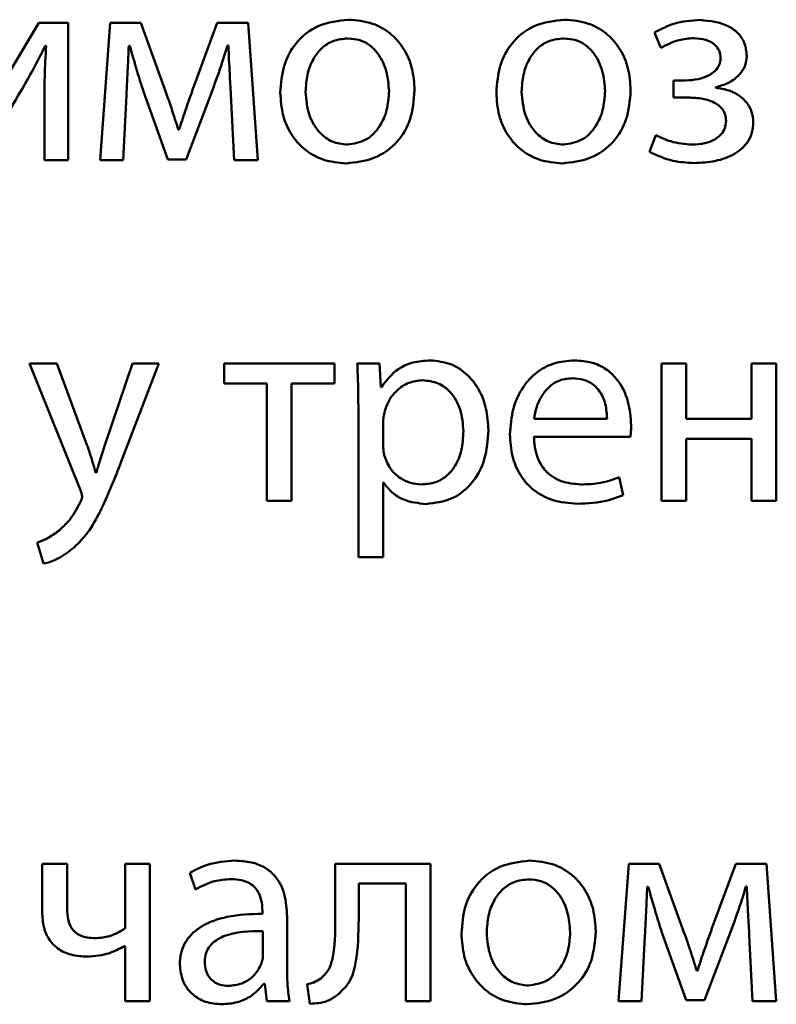
# Paper-space layout 'Лист1' of a CAD drawing. Units: millimetres. Extents: x -7324 to -2691, y -1595 to 3196.
# Drawn here: x -3344 to -3338, y 2675 to 2684 of the extents above; entities that cross this region are included whole.
import ezdxf

# ---------------------------------------------------------------- set-up
doc = ezdxf.new("R2010")
doc.units = ezdxf.units.MM

psp = doc.layouts.new('Лист1')

# ---------------------------------------------------------------- linework, layer by layer
at = {"color": 7, "linetype": 'Continuous', "lineweight": 50}
for p, q in [((-3343.9189, 2683.4895), (-3344.2917, 2682.8721)), ((-3343.6645, 2683.4895), (-3343.9189, 2683.4895)), ((-3343.6645, 2682.2943), (-3343.6645, 2683.4895)), ((-3343.2991, 2683.4895), (-3343.388, 2682.2943)), ((-3343.0324, 2683.4895), (-3343.2991, 2683.4895)), ((-3342.8151, 2682.887), (-3343.0324, 2683.4895)), ((-3342.3681, 2683.4895), (-3342.5607, 2682.9684)), ((-3342.099, 2683.4895), (-3342.3681, 2683.4895)), ((-3342.015, 2682.2943), (-3342.099, 2683.4895)), ((-3338.5653, 2683.4055), (-3338.511, 2683.2722)), ((-3343.8645, 2683.2895), (-3343.8571, 2683.2895)), ((-3343.1386, 2683.2895), (-3343.1287, 2683.2895)), ((-3342.2792, 2683.2919), (-3342.2718, 2683.2919)), ((-3338.3999, 2682.9882), (-3338.3999, 2682.84)), ((-3338.2961, 2682.9882), (-3338.3999, 2682.9882)), ((-3343.188, 2682.2943), (-3343.1583, 2682.8598)), ((-3343.0102, 2682.8919), (-3342.7978, 2682.3017)), ((-3342.6398, 2682.3017), (-3342.4101, 2682.9042)), ((-3342.2496, 2682.8647), (-3342.2224, 2682.2943)), ((-3338.0319, 2682.924), (-3338.0319, 2682.9289)), ((-3343.8719, 2682.8005), (-3343.8719, 2682.2943)), ((-3338.3999, 2682.84), (-3338.2912, 2682.84)), ((-3342.7015, 2682.5585), (-3342.7064, 2682.5585)), ((-3338.553, 2682.5116), (-3338.6098, 2682.3659)), ((-3343.8719, 2682.2943), (-3343.6645, 2682.2943)), ((-3343.388, 2682.2943), (-3343.188, 2682.2943)), ((-3342.7978, 2682.3017), (-3342.6398, 2682.3017)), ((-3342.2224, 2682.2943), (-3342.015, 2682.2943)), ((-3344.0006, 2680.5261), (-3343.5586, 2679.4247)), ((-3343.7635, 2680.5261), (-3344.0006, 2680.5261)), ((-3343.5018, 2679.8198), (-3343.7635, 2680.5261)), ((-3343.1067, 2680.5261), (-3343.3437, 2679.8248)), ((-3343.203, 2679.6741), (-3342.877, 2680.5261)), ((-3342.877, 2680.5261), (-3343.1067, 2680.5261)), ((-3342.309, 2680.5261), (-3342.309, 2680.3532)), ((-3341.3484, 2680.5261), (-3342.309, 2680.5261)), ((-3341.3484, 2680.3532), (-3341.3484, 2680.5261)), ((-3340.9558, 2680.5261), (-3341.1509, 2680.5261)), ((-3340.946, 2680.3211), (-3340.9558, 2680.5261)), ((-3338.5037, 2680.5261), (-3338.5037, 2679.3309)), ((-3338.2888, 2680.5261), (-3338.5037, 2680.5261)), ((-3338.2888, 2680.0446), (-3338.2888, 2680.5261)), ((-3337.7209, 2680.5261), (-3337.7209, 2680.0446)), ((-3337.506, 2680.5261), (-3337.7209, 2680.5261)), ((-3337.506, 2679.3309), (-3337.506, 2680.5261)), ((-3342.309, 2680.3532), (-3341.9362, 2680.3532)), ((-3341.9362, 2680.3532), (-3341.9362, 2679.3309)), ((-3341.7213, 2679.3309), (-3341.7213, 2680.3532)), ((-3341.7213, 2680.3532), (-3341.3484, 2680.3532)), ((-3340.941, 2680.3211), (-3340.946, 2680.3211)), ((-3341.141, 2680.1359), (-3341.141, 2678.842)), ((-3340.9262, 2680.0223), (-3340.9262, 2679.8174)), ((-3339.6125, 2680.0446), (-3338.9778, 2680.0446)), ((-3337.7209, 2680.0446), (-3338.2888, 2680.0446)), ((-3339.6149, 2679.889), (-3338.7753, 2679.889)), ((-3338.2888, 2679.3309), (-3338.2888, 2679.8717)), ((-3338.2888, 2679.8717), (-3337.7209, 2679.8717)), ((-3337.7209, 2679.8717), (-3337.7209, 2679.3309)), ((-3343.4203, 2679.5754), (-3343.4252, 2679.5754)), ((-3338.8371, 2679.3803), (-3338.8741, 2679.5359)), ((-3340.9262, 2679.4914), (-3340.9213, 2679.4914)), ((-3340.9262, 2678.842), (-3340.9262, 2679.4914)), ((-3341.9362, 2679.3309), (-3341.7213, 2679.3309)), ((-3338.5037, 2679.3309), (-3338.2888, 2679.3309)), ((-3337.7209, 2679.3309), (-3337.506, 2679.3309)), ((-3343.9339, 2678.9679), (-3343.8796, 2678.7852)), ((-3341.141, 2678.842), (-3340.9262, 2678.842)), ((-3343.8918, 2676.174), (-3343.8918, 2675.7567)), ((-3343.6745, 2676.174), (-3343.8918, 2676.174)), ((-3343.6745, 2675.7814), (-3343.6745, 2676.174)), ((-3343.1707, 2676.174), (-3343.1707, 2675.611)), ((-3342.9559, 2676.174), (-3343.1707, 2676.174)), ((-3342.9559, 2674.9788), (-3342.9559, 2676.174)), ((-3341.3434, 2676.174), (-3341.3434, 2675.6925)), ((-3340.5136, 2676.174), (-3341.3434, 2676.174)), ((-3340.5136, 2674.9788), (-3340.5136, 2676.174)), ((-3338.79, 2676.174), (-3338.8789, 2674.9788)), ((-3338.5233, 2676.174), (-3338.79, 2676.174)), ((-3338.306, 2675.5715), (-3338.5233, 2676.174)), ((-3337.859, 2676.174), (-3338.0516, 2675.6529)), ((-3337.5899, 2676.174), (-3337.859, 2676.174)), ((-3337.5059, 2674.9788), (-3337.5899, 2676.174)), ((-3342.6077, 2676.095), (-3342.5584, 2675.9517)), ((-3341.1384, 2676.0036), (-3340.7285, 2676.0036)), ((-3341.1384, 2675.6925), (-3341.1384, 2676.0036)), ((-3340.7285, 2676.0036), (-3340.7285, 2674.9788)), ((-3338.6295, 2675.974), (-3338.6196, 2675.974)), ((-3337.7701, 2675.9764), (-3337.7627, 2675.9764)), ((-3341.9756, 2675.7641), (-3341.9756, 2675.7394)), ((-3341.7607, 2675.2653), (-3341.7607, 2675.7122)), ((-3341.9706, 2675.3813), (-3341.9706, 2675.5887)), ((-3338.5011, 2675.5764), (-3338.2887, 2674.9862)), ((-3338.1307, 2674.9862), (-3337.901, 2675.5887)), ((-3338.6789, 2674.9788), (-3338.6492, 2675.5443)), ((-3337.7405, 2675.5492), (-3337.7133, 2674.9788)), ((-3343.1757, 2675.4579), (-3343.1707, 2675.4579)), ((-3343.1707, 2675.4579), (-3343.1707, 2674.9788)), ((-3338.1924, 2675.243), (-3338.1973, 2675.243)), ((-3341.9632, 2675.1294), (-3341.9558, 2675.1294)), ((-3341.9558, 2675.1294), (-3341.9385, 2674.9788)), ((-3341.5854, 2675.127), (-3341.5631, 2674.9566)), ((-3343.1707, 2674.9788), (-3342.9559, 2674.9788)), ((-3341.9385, 2674.9788), (-3341.741, 2674.9788)), ((-3340.7285, 2674.9788), (-3340.5136, 2674.9788)), ((-3338.8789, 2674.9788), (-3338.6789, 2674.9788)), ((-3338.2887, 2674.9862), (-3338.1307, 2674.9862)), ((-3337.7133, 2674.9788), (-3337.5059, 2674.9788))]:
    psp.add_line(p, q, dxfattribs=at)
for points, knots in [([(-3341.2273, 2683.5167), (-3341.316, 2683.507), (-3341.4899, 2683.4879), (-3341.6886, 2683.3284), (-3341.8023, 2683.1156), (-3341.8138, 2682.9633), (-3341.82, 2682.882)], [0, 0, 0, 0, 0.2713085, 0.5319385, 0.7503744, 1, 1, 1, 1]), ([(-3340.6519, 2682.9018), (-3340.656, 2682.9664), (-3340.664, 2683.0897), (-3340.7339, 2683.2575), (-3340.8492, 2683.3973), (-3341.0193, 2683.4986), (-3341.1562, 2683.5105), (-3341.2273, 2683.5167)], [0, 0, 0, 0, 0.204837, 0.391139, 0.56734, 0.775104, 1, 1, 1, 1]), ([(-3339.3481, 2683.5167), (-3339.4368, 2683.507), (-3339.6107, 2683.4879), (-3339.8094, 2683.3284), (-3339.9231, 2683.1156), (-3339.9346, 2682.9633), (-3339.9408, 2682.882)], [0, 0, 0, 0, 0.2713085, 0.5319385, 0.7503744, 1, 1, 1, 1]), ([(-3338.7727, 2682.9018), (-3338.7768, 2682.9664), (-3338.7848, 2683.0897), (-3338.8547, 2683.2575), (-3338.97, 2683.3973), (-3339.1401, 2683.4986), (-3339.277, 2683.5105), (-3339.3481, 2683.5167)], [0, 0, 0, 0, 0.2048366, 0.3911386, 0.5673398, 0.7751036, 1, 1, 1, 1]), ([(-3338.1677, 2683.5142), (-3338.2458, 2683.5088), (-3338.386, 2683.499), (-3338.5102, 2683.4342), (-3338.5653, 2683.4055)], [0, 0, 0, 0, 0.556911, 1, 1, 1, 1]), ([(-3337.7628, 2683.2006), (-3337.7665, 2683.24), (-3337.7736, 2683.3142), (-3337.8378, 2683.4056), (-3337.9643, 2683.494), (-3338.0835, 2683.5059), (-3338.1677, 2683.5142)], [0, 0, 0, 0, 0.2044442, 0.3858077, 0.5661794, 1, 1, 1, 1]), ([(-3344.0621, 2682.9191), (-3344.0258, 2682.9836), (-3343.9572, 2683.1056), (-3343.8942, 2683.2306), (-3343.8645, 2683.2895)], [0, 0, 0, 0, 0.528761, 1, 1, 1, 1]), ([(-3343.8571, 2683.2895), (-3343.8619, 2683.1995), (-3343.8705, 2683.0366), (-3343.8715, 2682.8735), (-3343.8719, 2682.8005)], [0, 0, 0, 0, 0.552735, 1, 1, 1, 1]), ([(-3343.1583, 2682.8598), (-3343.1541, 2682.939), (-3343.1464, 2683.0822), (-3343.141, 2683.2255), (-3343.1386, 2683.2895)], [0, 0, 0, 0, 0.5531244, 1, 1, 1, 1]), ([(-3343.1287, 2683.2895), (-3343.1078, 2683.2149), (-3343.0705, 2683.0817), (-3343.0286, 2682.9499), (-3343.0102, 2682.8919)], [0, 0, 0, 0, 0.560564, 1, 1, 1, 1]), ([(-3342.4101, 2682.9042), (-3342.3807, 2682.985), (-3342.3339, 2683.1132), (-3342.294, 2683.2436), (-3342.2792, 2683.2919)], [0, 0, 0, 0, 0.629676, 1, 1, 1, 1]), ([(-3342.2718, 2683.2919), (-3342.2682, 2683.2099), (-3342.2619, 2683.0674), (-3342.2533, 2682.9251), (-3342.2496, 2682.8647)], [0, 0, 0, 0, 0.575934, 1, 1, 1, 1]), ([(-3341.2322, 2683.3537), (-3341.2762, 2683.3496), (-3341.36, 2683.3419), (-3341.4659, 2683.2722), (-3341.5426, 2683.1692), (-3341.5912, 2683.0378), (-3341.5972, 2682.9394), (-3341.6002, 2682.8894)], [0, 0, 0, 0, 0.197878, 0.376251, 0.554452, 0.773774, 1, 1, 1, 1]), ([(-3340.8742, 2682.8944), (-3340.8789, 2682.9538), (-3340.8884, 2683.073), (-3340.9554, 2683.2128), (-3341.0426, 2683.2993), (-3341.1306, 2683.3457), (-3341.1972, 2683.351), (-3341.2322, 2683.3537)], [0, 0, 0, 0, 0.274436, 0.551217, 0.693392, 0.839028, 1, 1, 1, 1]), ([(-3339.353, 2683.3537), (-3339.397, 2683.3496), (-3339.4808, 2683.3419), (-3339.5867, 2683.2722), (-3339.6634, 2683.1692), (-3339.712, 2683.0378), (-3339.718, 2682.9394), (-3339.721, 2682.8894)], [0, 0, 0, 0, 0.197878, 0.376251, 0.554452, 0.773774, 1, 1, 1, 1]), ([(-3338.995, 2682.8944), (-3338.9997, 2682.9538), (-3339.0092, 2683.073), (-3339.0762, 2683.2128), (-3339.1634, 2683.2993), (-3339.2514, 2683.3457), (-3339.318, 2683.351), (-3339.353, 2683.3537)], [0, 0, 0, 0, 0.274436, 0.551217, 0.693392, 0.839028, 1, 1, 1, 1]), ([(-3338.511, 2683.2722), (-3338.4595, 2683.2984), (-3338.3682, 2683.3449), (-3338.2665, 2683.3527), (-3338.2221, 2683.3561)], [0, 0, 0, 0, 0.564034, 1, 1, 1, 1]), ([(-3338.2221, 2683.3561), (-3338.187, 2683.3537), (-3338.1221, 2683.3492), (-3338.0441, 2683.3081), (-3337.9973, 2683.2488), (-3337.9924, 2683.2054), (-3337.9899, 2683.1833)], [0, 0, 0, 0, 0.32514, 0.600176, 0.796766, 1, 1, 1, 1]), ([(-3338.0319, 2682.9289), (-3337.9944, 2682.9397), (-3337.9197, 2682.9611), (-3337.8324, 2683.0262), (-3337.7734, 2683.109), (-3337.7664, 2683.1697), (-3337.7628, 2683.2006)], [0, 0, 0, 0, 0.2819213, 0.5618944, 0.7769197, 1, 1, 1, 1]), ([(-3337.9899, 2683.1833), (-3337.9924, 2683.1631), (-3337.9975, 2683.1218), (-3338.0378, 2683.0686), (-3338.1005, 2683.0248), (-3338.1894, 2682.9939), (-3338.2587, 2682.9902), (-3338.2961, 2682.9882)], [0, 0, 0, 0, 0.150733, 0.306701, 0.481381, 0.720369, 1, 1, 1, 1]), ([(-3342.5607, 2682.9684), (-3342.5902, 2682.8861), (-3342.6389, 2682.7501), (-3342.6838, 2682.6128), (-3342.7015, 2682.5585)], [0, 0, 0, 0, 0.605108, 1, 1, 1, 1]), ([(-3344.435, 2682.2943), (-3344.3635, 2682.4143), (-3344.2394, 2682.6227), (-3344.1149, 2682.8309), (-3344.0621, 2682.9191)], [0, 0, 0, 0, 0.575954, 1, 1, 1, 1]), ([(-3342.7064, 2682.5585), (-3342.7264, 2682.6211), (-3342.7614, 2682.731), (-3342.7989, 2682.84), (-3342.8151, 2682.887)], [0, 0, 0, 0, 0.569297, 1, 1, 1, 1]), ([(-3341.82, 2682.882), (-3341.8156, 2682.8158), (-3341.8073, 2682.6903), (-3341.734, 2682.521), (-3341.6162, 2682.3834), (-3341.4486, 2682.2852), (-3341.3154, 2682.2732), (-3341.2471, 2682.2671)], [0, 0, 0, 0, 0.2106241, 0.3996614, 0.5769347, 0.7831668, 1, 1, 1, 1]), ([(-3341.6002, 2682.8894), (-3341.5944, 2682.8207), (-3341.5834, 2682.6916), (-3341.493, 2682.5389), (-3341.3709, 2682.4459), (-3341.282, 2682.4354), (-3341.2372, 2682.4301)], [0, 0, 0, 0, 0.315477, 0.592711, 0.794765, 1, 1, 1, 1]), ([(-3341.2471, 2682.2671), (-3341.1651, 2682.2759), (-3340.9987, 2682.2937), (-3340.7971, 2682.439), (-3340.671, 2682.6543), (-3340.6586, 2682.8145), (-3340.6519, 2682.9018)], [0, 0, 0, 0, 0.251334, 0.50974, 0.732976, 1, 1, 1, 1]), ([(-3341.2372, 2682.4301), (-3341.1813, 2682.4389), (-3341.0679, 2682.4568), (-3340.9513, 2682.5824), (-3340.8853, 2682.7325), (-3340.878, 2682.8384), (-3340.8742, 2682.8944)], [0, 0, 0, 0, 0.253916, 0.515151, 0.743764, 1, 1, 1, 1]), ([(-3339.9408, 2682.882), (-3339.9364, 2682.8158), (-3339.9281, 2682.6903), (-3339.8548, 2682.521), (-3339.737, 2682.3834), (-3339.5694, 2682.2852), (-3339.4362, 2682.2732), (-3339.3679, 2682.2671)], [0, 0, 0, 0, 0.210624, 0.399661, 0.576935, 0.783167, 1, 1, 1, 1]), ([(-3339.721, 2682.8894), (-3339.7152, 2682.8207), (-3339.7042, 2682.6916), (-3339.6138, 2682.5389), (-3339.4917, 2682.4459), (-3339.4028, 2682.4354), (-3339.358, 2682.4301)], [0, 0, 0, 0, 0.315477, 0.592711, 0.794765, 1, 1, 1, 1]), ([(-3339.3679, 2682.2671), (-3339.2859, 2682.2759), (-3339.1195, 2682.2937), (-3338.9179, 2682.439), (-3338.7918, 2682.6543), (-3338.7794, 2682.8145), (-3338.7727, 2682.9018)], [0, 0, 0, 0, 0.2513338, 0.5097404, 0.7329764, 1, 1, 1, 1]), ([(-3339.358, 2682.4301), (-3339.3021, 2682.4389), (-3339.1887, 2682.4568), (-3339.0721, 2682.5824), (-3339.0061, 2682.7325), (-3338.9988, 2682.8384), (-3338.995, 2682.8944)], [0, 0, 0, 0, 0.253916, 0.515151, 0.743764, 1, 1, 1, 1]), ([(-3337.706, 2682.6252), (-3337.7087, 2682.6561), (-3337.7139, 2682.716), (-3337.7585, 2682.7954), (-3337.8273, 2682.8599), (-3337.9208, 2682.9074), (-3337.9941, 2682.9184), (-3338.0319, 2682.924)], [0, 0, 0, 0, 0.189406, 0.366906, 0.545254, 0.765549, 1, 1, 1, 1]), ([(-3338.2912, 2682.84), (-3338.2476, 2682.8386), (-3338.1653, 2682.836), (-3338.0674, 2682.8103), (-3338.0049, 2682.7728), (-3337.9698, 2682.7362), (-3337.9467, 2682.6889), (-3337.9443, 2682.6537), (-3337.943, 2682.6351)], [0, 0, 0, 0, 0.289067, 0.545363, 0.659485, 0.767691, 0.877568, 1, 1, 1, 1]), ([(-3337.943, 2682.6351), (-3337.9452, 2682.6137), (-3337.9496, 2682.571), (-3337.9867, 2682.5146), (-3338.0465, 2682.4682), (-3338.1327, 2682.4358), (-3338.2003, 2682.4321), (-3338.2369, 2682.4301)], [0, 0, 0, 0, 0.160184, 0.319511, 0.491941, 0.724962, 1, 1, 1, 1]), ([(-3338.2221, 2682.2696), (-3338.1594, 2682.273), (-3338.0377, 2682.2795), (-3337.8689, 2682.3378), (-3337.759, 2682.4334), (-3337.7121, 2682.5371), (-3337.7081, 2682.5949), (-3337.706, 2682.6252)], [0, 0, 0, 0, 0.2688, 0.521513, 0.752776, 0.870517, 1, 1, 1, 1]), ([(-3338.2369, 2682.4301), (-3338.3006, 2682.4355), (-3338.4109, 2682.4448), (-3338.5108, 2682.4918), (-3338.553, 2682.5116)], [0, 0, 0, 0, 0.577026, 1, 1, 1, 1]), ([(-3338.6098, 2682.3659), (-3338.5426, 2682.3359), (-3338.4189, 2682.2805), (-3338.2838, 2682.273), (-3338.2221, 2682.2696)], [0, 0, 0, 0, 0.542977, 1, 1, 1, 1]), ([(-3340.5163, 2680.5533), (-3340.5672, 2680.5498), (-3340.6642, 2680.5432), (-3340.8232, 2680.4732), (-3340.8964, 2680.3786), (-3340.941, 2680.3211)], [0, 0, 0, 0, 0.301793, 0.575282, 1, 1, 1, 1]), ([(-3340.01, 2679.9458), (-3340.0138, 2680.0098), (-3340.0211, 2680.1311), (-3340.0845, 2680.2961), (-3340.1865, 2680.4328), (-3340.3344, 2680.5341), (-3340.4552, 2680.5469), (-3340.5163, 2680.5533)], [0, 0, 0, 0, 0.217254, 0.412323, 0.59172, 0.793356, 1, 1, 1, 1]), ([(-3339.2618, 2680.5533), (-3339.323, 2680.5482), (-3339.4408, 2680.5384), (-3339.5969, 2680.4525), (-3339.7212, 2680.3173), (-3339.8068, 2680.13), (-3339.8171, 2679.9846), (-3339.8224, 2679.9087)], [0, 0, 0, 0, 0.191289, 0.368276, 0.544288, 0.762437, 1, 1, 1, 1]), ([(-3338.7679, 2679.9902), (-3338.7732, 2680.0588), (-3338.7844, 2680.2021), (-3338.8683, 2680.3739), (-3338.9867, 2680.4838), (-3339.1133, 2680.5434), (-3339.2098, 2680.5499), (-3339.2618, 2680.5533)], [0, 0, 0, 0, 0.244549, 0.511488, 0.657256, 0.815271, 1, 1, 1, 1]), ([(-3341.1509, 2680.5261), (-3341.148, 2680.4583), (-3341.1425, 2680.3283), (-3341.1415, 2680.1981), (-3341.141, 2680.1359)], [0, 0, 0, 0, 0.521983, 1, 1, 1, 1]), ([(-3340.5829, 2680.3804), (-3340.624, 2680.3756), (-3340.7068, 2680.366), (-3340.8056, 2680.2982), (-3340.877, 2680.2114), (-3340.8997, 2680.1452), (-3340.9114, 2680.1112)], [0, 0, 0, 0, 0.269537, 0.542319, 0.765022, 1, 1, 1, 1]), ([(-3340.2274, 2679.9359), (-3340.2324, 2680.0002), (-3340.242, 2680.1225), (-3340.324, 2680.2716), (-3340.4453, 2680.3655), (-3340.536, 2680.3753), (-3340.5829, 2680.3804)], [0, 0, 0, 0, 0.302352, 0.575696, 0.780469, 1, 1, 1, 1]), ([(-3339.2791, 2680.3977), (-3339.3168, 2680.3942), (-3339.3884, 2680.3875), (-3339.479, 2680.3306), (-3339.5466, 2680.2499), (-3339.5932, 2680.1525), (-3339.6062, 2680.0798), (-3339.6125, 2680.0446)], [0, 0, 0, 0, 0.21082, 0.400234, 0.584719, 0.799269, 1, 1, 1, 1]), ([(-3338.9778, 2680.0446), (-3338.9803, 2680.0876), (-3338.9854, 2680.1771), (-3339.0353, 2680.2852), (-3339.1079, 2680.3543), (-3339.1866, 2680.3916), (-3339.2466, 2680.3956), (-3339.2791, 2680.3977)], [0, 0, 0, 0, 0.246038, 0.512325, 0.65721, 0.814684, 1, 1, 1, 1]), ([(-3340.9114, 2680.1112), (-3340.9157, 2680.095), (-3340.9235, 2680.0658), (-3340.9254, 2680.0357), (-3340.9262, 2680.0223)], [0, 0, 0, 0, 0.555622, 1, 1, 1, 1]), ([(-3340.5904, 2679.4741), (-3340.5502, 2679.4775), (-3340.4727, 2679.4839), (-3340.3703, 2679.5429), (-3340.2898, 2679.6388), (-3340.2364, 2679.7744), (-3340.2305, 2679.8796), (-3340.2274, 2679.9359)], [0, 0, 0, 0, 0.181947, 0.350337, 0.521824, 0.744365, 1, 1, 1, 1]), ([(-3340.5533, 2679.3037), (-3340.4751, 2679.3133), (-3340.3165, 2679.3327), (-3340.134, 2679.4887), (-3340.0265, 2679.7036), (-3340.0158, 2679.8603), (-3340.01, 2679.9458)], [0, 0, 0, 0, 0.247402, 0.502122, 0.728493, 1, 1, 1, 1]), ([(-3338.7753, 2679.889), (-3338.7733, 2679.9052), (-3338.7693, 2679.9388), (-3338.7684, 2679.9726), (-3338.7679, 2679.9902)], [0, 0, 0, 0, 0.480468, 1, 1, 1, 1]), ([(-3339.8224, 2679.9087), (-3339.8185, 2679.8452), (-3339.8111, 2679.724), (-3339.7431, 2679.5587), (-3339.6269, 2679.4207), (-3339.4508, 2679.3226), (-3339.3095, 2679.3119), (-3339.2346, 2679.3062)], [0, 0, 0, 0, 0.200677, 0.382438, 0.555282, 0.764316, 1, 1, 1, 1]), ([(-3339.205, 2679.4741), (-3339.2638, 2679.479), (-3339.3787, 2679.4885), (-3339.5188, 2679.583), (-3339.601, 2679.7261), (-3339.61, 2679.8314), (-3339.6149, 2679.889)], [0, 0, 0, 0, 0.266764, 0.52126, 0.737799, 1, 1, 1, 1]), ([(-3343.4252, 2679.5754), (-3343.4383, 2679.6204), (-3343.4622, 2679.7024), (-3343.4895, 2679.7833), (-3343.5018, 2679.8198)], [0, 0, 0, 0, 0.548855, 1, 1, 1, 1]), ([(-3343.3437, 2679.8248), (-3343.3591, 2679.7764), (-3343.3854, 2679.6935), (-3343.41, 2679.6101), (-3343.4203, 2679.5754)], [0, 0, 0, 0, 0.584377, 1, 1, 1, 1]), ([(-3340.9262, 2679.8174), (-3340.9254, 2679.8002), (-3340.924, 2679.7703), (-3340.9186, 2679.7409), (-3340.9163, 2679.7285)], [0, 0, 0, 0, 0.5782112, 1, 1, 1, 1]), ([(-3340.9163, 2679.7285), (-3340.9014, 2679.6887), (-3340.8721, 2679.6104), (-3340.7857, 2679.5298), (-3340.6892, 2679.4823), (-3340.6237, 2679.4769), (-3340.5904, 2679.4741)], [0, 0, 0, 0, 0.284394, 0.558982, 0.77576, 1, 1, 1, 1]), ([(-3343.6129, 2678.9259), (-3343.5721, 2678.9677), (-3343.4814, 2679.0605), (-3343.3431, 2679.3147), (-3343.2601, 2679.5275), (-3343.203, 2679.6741)], [0, 0, 0, 0, 0.202682, 0.450783, 1, 1, 1, 1]), ([(-3338.8741, 2679.5359), (-3338.926, 2679.5172), (-3339.0329, 2679.4788), (-3339.1465, 2679.4757), (-3339.205, 2679.4741)], [0, 0, 0, 0, 0.48519, 1, 1, 1, 1]), ([(-3343.5586, 2679.4247), (-3343.5539, 2679.4125), (-3343.5468, 2679.3941), (-3343.5445, 2679.3745), (-3343.5437, 2679.3679)], [0, 0, 0, 0, 0.6631115, 1, 1, 1, 1]), ([(-3340.9213, 2679.4914), (-3340.8981, 2679.4605), (-3340.8513, 2679.3981), (-3340.7249, 2679.3219), (-3340.6194, 2679.3107), (-3340.5533, 2679.3037)], [0, 0, 0, 0, 0.268037, 0.541525, 1, 1, 1, 1]), ([(-3343.5437, 2679.3679), (-3343.5441, 2679.3641), (-3343.545, 2679.3554), (-3343.5513, 2679.3381), (-3343.5571, 2679.3249), (-3343.561, 2679.3161)], [0, 0, 0, 0, 0.21171, 0.47674, 1, 1, 1, 1]), ([(-3339.2346, 2679.3062), (-3339.1451, 2679.31), (-3339.0084, 2679.3157), (-3338.8811, 2679.3637), (-3338.8371, 2679.3803)], [0, 0, 0, 0, 0.6547963, 1, 1, 1, 1]), ([(-3343.561, 2679.3161), (-3343.5906, 2679.2602), (-3343.6387, 2679.1693), (-3343.7146, 2679.1006), (-3343.7438, 2679.0741)], [0, 0, 0, 0, 0.615205, 1, 1, 1, 1]), ([(-3343.7438, 2679.0741), (-3343.7794, 2679.0475), (-3343.8382, 2679.0036), (-3343.9068, 2678.978), (-3343.9339, 2678.9679)], [0, 0, 0, 0, 0.605759, 1, 1, 1, 1]), ([(-3343.8796, 2678.7852), (-3343.8606, 2678.7899), (-3343.8153, 2678.8009), (-3343.7217, 2678.842), (-3343.6566, 2678.8923), (-3343.6129, 2678.9259)], [0, 0, 0, 0, 0.1930284, 0.4586813, 1, 1, 1, 1]), ([(-3342.2151, 2676.2012), (-3342.2969, 2676.1956), (-3342.4354, 2676.1861), (-3342.5576, 2676.1215), (-3342.6077, 2676.095)], [0, 0, 0, 0, 0.590053, 1, 1, 1, 1]), ([(-3341.7607, 2675.7122), (-3341.7642, 2675.779), (-3341.7712, 2675.9098), (-3341.8502, 2676.0644), (-3341.9614, 2676.1506), (-3342.0786, 2676.1944), (-3342.1668, 2676.1988), (-3342.2151, 2676.2012)], [0, 0, 0, 0, 0.262398, 0.514584, 0.65308, 0.810025, 1, 1, 1, 1]), ([(-3339.6518, 2676.2012), (-3339.7405, 2676.1915), (-3339.9144, 2676.1724), (-3340.1131, 2676.0129), (-3340.2268, 2675.8001), (-3340.2383, 2675.6478), (-3340.2445, 2675.5665)], [0, 0, 0, 0, 0.271308, 0.531939, 0.750374, 1, 1, 1, 1]), ([(-3339.0764, 2675.5863), (-3339.0805, 2675.6509), (-3339.0885, 2675.7742), (-3339.1584, 2675.942), (-3339.2737, 2676.0818), (-3339.4438, 2676.1831), (-3339.5807, 2676.195), (-3339.6518, 2676.2012)], [0, 0, 0, 0, 0.204837, 0.391139, 0.56734, 0.775104, 1, 1, 1, 1]), ([(-3342.5584, 2675.9517), (-3342.5046, 2675.9794), (-3342.4066, 2676.0299), (-3342.2968, 2676.0373), (-3342.2472, 2676.0406)], [0, 0, 0, 0, 0.548209, 1, 1, 1, 1]), ([(-3342.2472, 2676.0406), (-3342.2168, 2676.0391), (-3342.1619, 2676.0364), (-3342.0901, 2676.0093), (-3342.0389, 2675.9689), (-3342.0003, 2675.9119), (-3341.9787, 2675.8418), (-3341.9766, 2675.7889), (-3341.9756, 2675.7641)], [0, 0, 0, 0, 0.205714, 0.370713, 0.51165, 0.641115, 0.832332, 1, 1, 1, 1]), ([(-3339.6567, 2676.0382), (-3339.7007, 2676.0341), (-3339.7845, 2676.0264), (-3339.8904, 2675.9567), (-3339.9671, 2675.8537), (-3340.0157, 2675.7223), (-3340.0217, 2675.6239), (-3340.0247, 2675.5739)], [0, 0, 0, 0, 0.197878, 0.376251, 0.554452, 0.773774, 1, 1, 1, 1]), ([(-3339.2987, 2675.5789), (-3339.3034, 2675.6383), (-3339.3129, 2675.7575), (-3339.3799, 2675.8973), (-3339.4671, 2675.9838), (-3339.5551, 2676.0302), (-3339.6217, 2676.0355), (-3339.6567, 2676.0382)], [0, 0, 0, 0, 0.274436, 0.551217, 0.693392, 0.839028, 1, 1, 1, 1]), ([(-3338.6492, 2675.5443), (-3338.645, 2675.6235), (-3338.6373, 2675.7667), (-3338.6319, 2675.91), (-3338.6295, 2675.974)], [0, 0, 0, 0, 0.5531244, 1, 1, 1, 1]), ([(-3338.6196, 2675.974), (-3338.5987, 2675.8994), (-3338.5614, 2675.7662), (-3338.5195, 2675.6344), (-3338.5011, 2675.5764)], [0, 0, 0, 0, 0.560564, 1, 1, 1, 1]), ([(-3337.901, 2675.5887), (-3337.8716, 2675.6695), (-3337.8248, 2675.7977), (-3337.7849, 2675.9281), (-3337.7701, 2675.9764)], [0, 0, 0, 0, 0.629676, 1, 1, 1, 1]), ([(-3337.7627, 2675.9764), (-3337.7591, 2675.8944), (-3337.7528, 2675.7519), (-3337.7442, 2675.6096), (-3337.7405, 2675.5492)], [0, 0, 0, 0, 0.575934, 1, 1, 1, 1]), ([(-3343.8918, 2675.7567), (-3343.8892, 2675.7104), (-3343.8844, 2675.6253), (-3343.8354, 2675.5126), (-3343.753, 2675.4274), (-3343.6361, 2675.3746), (-3343.5464, 2675.3693), (-3343.4992, 2675.3665)], [0, 0, 0, 0, 0.220099, 0.404592, 0.573191, 0.775688, 1, 1, 1, 1]), ([(-3343.4275, 2675.527), (-3343.4517, 2675.528), (-3343.4961, 2675.5296), (-3343.5561, 2675.5468), (-3343.6031, 2675.575), (-3343.6439, 2675.6214), (-3343.6709, 2675.6926), (-3343.6733, 2675.7505), (-3343.6745, 2675.7814)], [0, 0, 0, 0, 0.177747, 0.325665, 0.454298, 0.575321, 0.773252, 1, 1, 1, 1]), ([(-3341.9756, 2675.7394), (-3342.0786, 2675.7358), (-3342.262, 2675.7295), (-3342.4728, 2675.6576), (-3342.5902, 2675.5678), (-3342.6506, 2675.4888), (-3342.688, 2675.3959), (-3342.6921, 2675.3293), (-3342.6942, 2675.2949)], [0, 0, 0, 0, 0.325613, 0.580031, 0.688153, 0.789748, 0.891407, 1, 1, 1, 1]), ([(-3341.3434, 2675.6925), (-3341.3419, 2675.5725), (-3341.34, 2675.4192), (-3341.3986, 2675.2413), (-3341.4449, 2675.1973), (-3341.4668, 2675.1764)], [0, 0, 0, 0, 0.654882, 0.836525, 1, 1, 1, 1]), ([(-3341.3261, 2675.0307), (-3341.2877, 2675.0662), (-3341.2044, 2675.143), (-3341.143, 2675.3816), (-3341.1402, 2675.5669), (-3341.1384, 2675.6925)], [0, 0, 0, 0, 0.216083, 0.468406, 1, 1, 1, 1]), ([(-3338.0516, 2675.6529), (-3338.0811, 2675.5706), (-3338.1298, 2675.4346), (-3338.1747, 2675.2973), (-3338.1924, 2675.243)], [0, 0, 0, 0, 0.6051079, 1, 1, 1, 1]), ([(-3343.1707, 2675.611), (-3343.2142, 2675.5852), (-3343.2938, 2675.538), (-3343.3858, 2675.5304), (-3343.4275, 2675.527)], [0, 0, 0, 0, 0.546686, 1, 1, 1, 1]), ([(-3341.9706, 2675.5887), (-3342.0884, 2675.5874), (-3342.2319, 2675.5859), (-3342.3798, 2675.5117), (-3342.4342, 2675.4629), (-3342.471, 2675.3967), (-3342.4749, 2675.3463), (-3342.4769, 2675.3196)], [0, 0, 0, 0, 0.538372, 0.65569, 0.765774, 0.876249, 1, 1, 1, 1]), ([(-3340.2445, 2675.5665), (-3340.2401, 2675.5003), (-3340.2318, 2675.3748), (-3340.1585, 2675.2055), (-3340.0407, 2675.0679), (-3339.8731, 2674.9697), (-3339.7399, 2674.9577), (-3339.6716, 2674.9516)], [0, 0, 0, 0, 0.210624, 0.399661, 0.576935, 0.783167, 1, 1, 1, 1]), ([(-3340.0247, 2675.5739), (-3340.0189, 2675.5052), (-3340.0079, 2675.3761), (-3339.9175, 2675.2234), (-3339.7954, 2675.1304), (-3339.7065, 2675.1199), (-3339.6617, 2675.1146)], [0, 0, 0, 0, 0.315477, 0.592711, 0.794765, 1, 1, 1, 1]), ([(-3339.6716, 2674.9516), (-3339.5896, 2674.9604), (-3339.4232, 2674.9782), (-3339.2216, 2675.1235), (-3339.0955, 2675.3388), (-3339.0831, 2675.499), (-3339.0764, 2675.5863)], [0, 0, 0, 0, 0.251334, 0.50974, 0.732976, 1, 1, 1, 1]), ([(-3339.6617, 2675.1146), (-3339.6058, 2675.1234), (-3339.4924, 2675.1413), (-3339.3758, 2675.2669), (-3339.3098, 2675.417), (-3339.3025, 2675.5229), (-3339.2987, 2675.5789)], [0, 0, 0, 0, 0.253916, 0.515151, 0.743764, 1, 1, 1, 1]), ([(-3338.1973, 2675.243), (-3338.2173, 2675.3056), (-3338.2523, 2675.4155), (-3338.2898, 2675.5245), (-3338.306, 2675.5715)], [0, 0, 0, 0, 0.569297, 1, 1, 1, 1]), ([(-3343.4992, 2675.3665), (-3343.433, 2675.372), (-3343.3188, 2675.3816), (-3343.2181, 2675.4353), (-3343.1757, 2675.4579)], [0, 0, 0, 0, 0.579087, 1, 1, 1, 1]), ([(-3342.4769, 2675.3196), (-3342.4754, 2675.2956), (-3342.4725, 2675.2509), (-3342.4452, 2675.1918), (-3342.4016, 2675.1467), (-3342.3417, 2675.1172), (-3342.2956, 2675.1138), (-3342.2719, 2675.1121)], [0, 0, 0, 0, 0.218668, 0.406609, 0.580382, 0.784587, 1, 1, 1, 1]), ([(-3342.2719, 2675.1121), (-3342.2319, 2675.1159), (-3342.1565, 2675.1231), (-3342.0693, 2675.1789), (-3342.0124, 2675.2435), (-3341.9926, 2675.2898), (-3341.983, 2675.3122)], [0, 0, 0, 0, 0.3182501, 0.5988322, 0.8051213, 1, 1, 1, 1]), ([(-3341.983, 2675.3122), (-3341.9792, 2675.3251), (-3341.9724, 2675.3476), (-3341.9711, 2675.3712), (-3341.9706, 2675.3813)], [0, 0, 0, 0, 0.567602, 1, 1, 1, 1]), ([(-3342.6942, 2675.2949), (-3342.6887, 2675.2466), (-3342.6775, 2675.1491), (-3342.5902, 2675.034), (-3342.4675, 2674.9628), (-3342.3772, 2674.9555), (-3342.3287, 2674.9516)], [0, 0, 0, 0, 0.25774, 0.519183, 0.74155, 1, 1, 1, 1]), ([(-3341.741, 2674.9788), (-3341.7476, 2675.0296), (-3341.76, 2675.1247), (-3341.7605, 2675.2206), (-3341.7607, 2675.2653)], [0, 0, 0, 0, 0.533477, 1, 1, 1, 1]), ([(-3341.4668, 2675.1764), (-3341.487, 2675.1636), (-3341.5237, 2675.1403), (-3341.5662, 2675.1312), (-3341.5854, 2675.127)], [0, 0, 0, 0, 0.548256, 1, 1, 1, 1]), ([(-3342.3287, 2674.9516), (-3342.284, 2674.9551), (-3342.1991, 2674.9618), (-3342.0668, 2675.0179), (-3342.0012, 2675.0885), (-3341.9632, 2675.1294)], [0, 0, 0, 0, 0.319118, 0.605723, 1, 1, 1, 1]), ([(-3341.5631, 2674.9566), (-3341.5107, 2674.9593), (-3341.4245, 2674.9638), (-3341.3538, 2675.0119), (-3341.3261, 2675.0307)], [0, 0, 0, 0, 0.607334, 1, 1, 1, 1])]:
    psp.add_open_spline(points, degree=3, knots=knots, dxfattribs=at)

doc.saveas('drawing.dxf')
